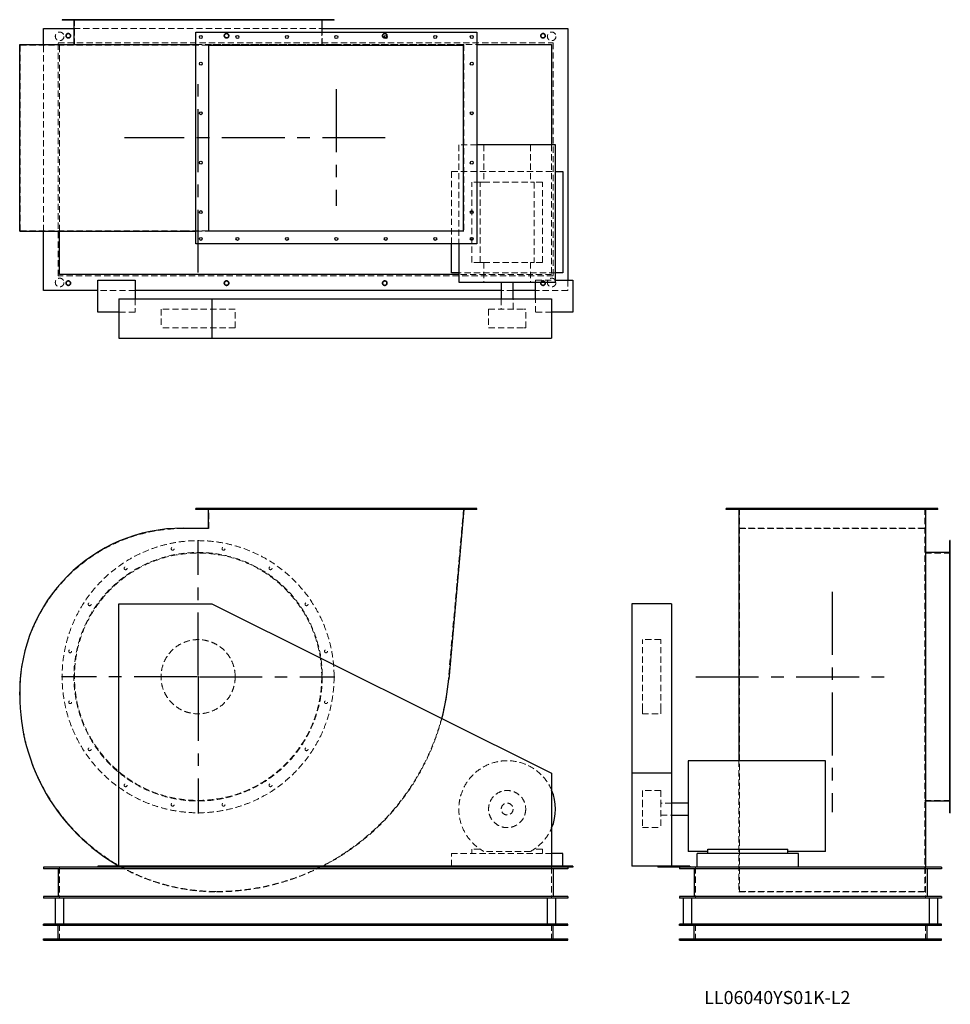
# Model space of a CAD drawing. Units: millimetres. Extents: x 257 to 4021, y 1384 to 5365.
import ezdxf

# ---------------------------------------------------------------- set-up
doc = ezdxf.new("R2010")
doc.units = ezdxf.units.MM
doc.header["$LTSCALE"] = 20
for name, pattern in [('CENTERX2', [20.32, 12.7, -2.54, 2.54, -2.54]), ('HIDDEN', [1.905, 1.27, -0.635]), ('PHANTOM', [12.7, 6.35, -1.27, 1.27, -1.27, 1.27, -1.27])]:
    doc.linetypes.add(name, pattern=pattern)
doc.layers.add('1', color=4, linetype='Continuous', lineweight=25)
doc.layers.add('基礎穴', color=1, linetype='PHANTOM', lineweight=35)
doc.layers.add('2', color=3, linetype='CENTERX2')
doc.styles.add('SLDTEXTSTYLE0', font='TXT', dxfattribs={"width": 0.7, "bigfont": 'bigfont'})

# ---------------------------------------------------------------- blocks, each defined once
blk = doc.blocks.new('SW_CENTERMARKSYMBOL_0')
at = {"layer": '2', "color": 0}
for p, q in [((0, 5), (0, 552.5)), ((-5, 0), (-552.5, 0)), ((0, 0), (-2.5, 0)), ((0, 0), (0, 2.5)), ((0, 0), (0, -2.5)), ((0, 0), (2.5, 0)), ((5, 0), (552.5, 0)), ((0, -5), (0, -552.5))]:
    blk.add_line(p, q, dxfattribs=at)

msp = doc.modelspace()

# ---------------------------------------------------------------- linework, layer by layer
at = {"color": 7, "linetype": 'HIDDEN', "lineweight": 18}
for p, q in [((455.7, 5364.6), (455.7, 5362.3)), ((467.7, 5362.3), (467.7, 5364.6)), ((479.1, 5364.6), (479.1, 5261.6)), ((534.5, 5364.6), (534.5, 5362.3)), ((546.5, 5362.3), (546.5, 5364.6)), ((680, 5364.6), (680, 5362.3)), ((692, 5362.3), (692, 5364.6)), ((870.2, 5364.6), (870.2, 5362.3)), ((882.2, 5362.3), (882.2, 5364.6)), ((1076, 5364.6), (1076, 5362.3)), ((1088, 5362.3), (1088, 5364.6)), ((1266.1, 5364.6), (1266.1, 5362.3)), ((1278.1, 5362.3), (1278.1, 5364.6)), ((1411.7, 5364.6), (1411.7, 5362.3)), ((1423.7, 5362.3), (1423.7, 5364.6)), ((1479.1, 5261.6), (1479.1, 5364.6)), ((1490.4, 5364.6), (1490.4, 5362.3)), ((1502.4, 5362.3), (1502.4, 5364.6)), ((476.8, 5329.6), (1481.4, 5329.6)), ((1481.4, 5264.6), (1481.4, 5314.6)), ((259.1, 4511.6), (259.1, 5261.6)), ((259.1, 5261.6), (918.6, 5261.6)), ((354.1, 4509.3), (354.1, 5263.9)), ((413.1, 4328.6), (413.1, 5270.6)), ((413.1, 5270.6), (2415.1, 5270.6)), ((419.1, 4509.3), (419.1, 5263.9)), ((918.6, 5261.6), (1023.1, 5261.6)), ((970.1, 5264.6), (1529.1, 5264.6)), ((970.1, 5263.9), (1021.5, 5263.9)), ((2054.3, 5263.9), (1021.5, 5263.9)), ((1021.5, 4509.3), (1021.5, 5263.9)), ((1529.1, 5264.6), (2106.1, 5264.6)), ((1529.1, 5263.9), (1529.1, 5264.6)), ((2054.3, 5263.9), (2054.3, 4509.3)), ((2415.1, 5270.6), (2415.1, 4328.6)), ((2106.1, 4859.1), (2033.6, 4859.1)), ((2033.6, 4859.1), (2033.6, 4458.6)), ((2134.3, 4859.1), (2134.3, 4707.6)), ((2323.8, 4859.1), (2323.8, 4707.6)), ((2409.1, 4859.1), (2409.1, 4334.6)), ((2004.1, 4750.6), (2424.6, 4750.6)), ((2004.1, 4458.6), (2004.1, 4750.6)), ((2119.6, 4707.6), (2086.1, 4707.6)), ((2086.1, 4383.6), (2086.1, 4707.6)), ((2119.6, 4383.6), (2119.6, 4707.6)), ((2119.6, 4707.6), (2134.3, 4707.6)), ((2134.3, 4707.6), (2323.8, 4707.6)), ((2323.8, 4707.6), (2338.5, 4707.6)), ((2338.5, 4707.6), (2338.5, 4383.6)), ((2372.1, 4707.6), (2338.5, 4707.6)), ((2372.1, 4383.6), (2372.1, 4707.6)), ((259.1, 4511.6), (918.6, 4511.6)), ((918.6, 4511.6), (1023.1, 4511.6)), ((970.1, 4509.3), (1021.5, 4509.3)), ((2054.3, 4509.3), (1021.5, 4509.3)), ((2119.6, 4383.6), (2086.1, 4383.6)), ((2119.6, 4383.6), (2134.3, 4383.6)), ((2134.3, 4383.6), (2134.3, 4304.1)), ((2134.3, 4383.6), (2323.8, 4383.6)), ((2323.8, 4383.6), (2338.5, 4383.6)), ((2323.8, 4383.6), (2323.8, 4304.1)), ((2372.1, 4383.6), (2338.5, 4383.6)), ((2424.6, 4340.6), (2033.6, 4340.6)), ((2415.1, 4328.6), (413.1, 4328.6)), ((2409.1, 4334.6), (2033.6, 4334.6)), ((2344.1, 4304.1), (2344.1, 4311.6)), ((2344.1, 4311.6), (2424.6, 4311.6)), ((2474.1, 4311.6), (2474.1, 4269.6)), ((724.1, 4269.6), (574.1, 4269.6)), ((2253.1, 4269.6), (2205.1, 4269.6)), ((2474.1, 4269.6), (2344.1, 4269.6)), ((724.1, 4236.6), (724.1, 4181.6)), ((2205.1, 4236.6), (2205.1, 4194.1)), ((2253.1, 4194.1), (2253.1, 4236.6)), ((2344.1, 4181.6), (2344.1, 4236.6)), ((724.1, 4181.6), (659.1, 4181.6)), ((1129.1, 4194.1), (829.1, 4194.1)), ((829.1, 4194.1), (829.1, 4119.1)), ((1129.1, 4119.1), (1129.1, 4194.1)), ((2154.1, 4194.1), (2296.1, 4194.1)), ((2154.1, 4194.1), (2154.1, 4119.1)), ((2296.1, 4194.1), (2304.1, 4194.1)), ((2304.1, 4119.1), (2304.1, 4194.1)), ((2409.1, 4181.6), (2344.1, 4181.6)), ((1129.1, 4119.1), (829.1, 4119.1)), ((2154.1, 4119.1), (2296.1, 4119.1)), ((2296.1, 4119.1), (2304.1, 4119.1)), ((984.1, 3388.6), (984.1, 3384.6)), ((996.1, 3384.6), (996.1, 3388.6)), ((1023.1, 3307.6), (1023.1, 3388.6)), ((1132.1, 3388.6), (1132.1, 3384.6)), ((1144.1, 3384.6), (1144.1, 3388.6)), ((1332.1, 3388.6), (1332.1, 3384.6)), ((1344.1, 3384.6), (1344.1, 3388.6)), ((1532.1, 3388.6), (1532.1, 3384.6)), ((1544.1, 3384.6), (1544.1, 3388.6)), ((1732.1, 3388.6), (1732.1, 3384.6)), ((1744.1, 3384.6), (1744.1, 3388.6)), ((1932.1, 3388.6), (1932.1, 3384.6)), ((1944.1, 3384.6), (1944.1, 3388.6)), ((2053.1, 3388.6), (1991.3, 2698.7)), ((2080.1, 3388.6), (2080.1, 3384.6)), ((2092.1, 3384.6), (2092.1, 3388.6)), ((3129.5, 3388.6), (3129.5, 3384.6)), ((3141.5, 3384.6), (3141.5, 3388.6)), ((3168.5, 3388.6), (3168.5, 2698.7)), ((3237.5, 3388.6), (3237.5, 3384.6)), ((3249.5, 3384.6), (3249.5, 3388.6)), ((3437.5, 3388.6), (3437.5, 3384.6)), ((3449.5, 3384.6), (3449.5, 3388.6)), ((3637.5, 3388.6), (3637.5, 3384.6)), ((3649.5, 3384.6), (3649.5, 3388.6)), ((3837.5, 3388.6), (3837.5, 3384.6)), ((3849.5, 3384.6), (3849.5, 3388.6)), ((3918.5, 3388.6), (3918.5, 2698.7)), ((3945.5, 3388.6), (3945.5, 3384.6)), ((3957.5, 3384.6), (3957.5, 3388.6)), ((918.6, 3307.6), (1023.1, 3307.6)), ((3166.2, 3309.2), (3920.8, 3309.2)), ((3168.5, 3307.6), (3918.5, 3307.6)), ((4021.5, 3232), (4019.2, 3232)), ((4021.5, 3208.6), (3918.5, 3208.6)), ((4019.2, 3220), (4021.5, 3220)), ((4021.5, 3153.2), (4019.2, 3153.2)), ((4019.2, 3141.2), (4021.5, 3141.2)), ((4021.5, 3007.7), (4019.2, 3007.7)), ((4019.2, 2995.7), (4021.5, 2995.7)), ((2776, 2574.6), (2776, 2858.6)), ((2851, 2858.6), (2776, 2858.6)), ((2851, 2574.6), (2851, 2858.6)), ((4021.5, 2817.5), (4019.2, 2817.5)), ((4019.2, 2805.5), (4021.5, 2805.5)), ((3168.5, 2698.7), (3168.5, 1840.6)), ((3918.5, 2698.7), (3918.5, 1840.6)), ((259.1, 2634.6), (259.1, 2648.1)), ((4021.5, 2611.7), (4019.2, 2611.7)), ((4019.2, 2599.7), (4021.5, 2599.7)), ((2776, 2558.6), (2776, 2574.6)), ((2776, 2558.6), (2851, 2558.6)), ((2851, 2558.6), (2851, 2574.6)), ((4021.5, 2421.6), (4019.2, 2421.6)), ((4019.2, 2409.6), (4021.5, 2409.6)), ((3166.2, 2369.1), (3166.2, 1839)), ((4021.5, 2276), (4019.2, 2276)), ((2776, 2248.6), (2776, 2207.2)), ((2851, 2248.6), (2776, 2248.6)), ((2851, 2248.6), (2851, 2207.2)), ((4019.2, 2264), (4021.5, 2264)), ((2776, 2207.2), (2776, 2098.6)), ((2851, 2207.2), (2851, 2098.6)), ((2893.5, 2197.6), (2851, 2197.6)), ((3918.5, 2208.6), (4021.5, 2208.6)), ((4021.5, 2197.3), (4019.2, 2197.3)), ((2851, 2149.6), (2893.5, 2149.6)), ((4019.2, 2185.3), (4021.5, 2185.3)), ((2776, 2098.6), (2851, 2098.6)), ((2004.1, 1943.1), (2004.1, 1993.6)), ((2409.1, 1993.6), (2004.1, 1993.6)), ((2119.6, 2011.6), (2086.1, 2011.6)), ((2086.1, 2011.6), (2086.1, 1993.6)), ((2323.8, 2002.6), (2134.3, 2002.6)), ((2372.1, 2011.6), (2338.5, 2011.6)), ((2372.1, 1993.6), (2372.1, 2011.6)), ((419.1, 1938.6), (419.1, 1813.6)), ((2409.1, 1938.6), (2409.1, 1813.6)), ((2454.1, 1938.6), (2454.1, 1943.1)), ((2991.5, 1938.6), (2991.5, 1813.6)), ((3920.8, 1938.6), (3920.8, 1839)), ((3921.5, 1938.6), (3921.5, 1813.6)), ((3166.2, 1839), (3920.8, 1839)), ((3168.5, 1840.6), (3918.5, 1840.6)), ((419.1, 1643.6), (419.1, 1708.6)), ((2409.1, 1643.6), (2409.1, 1708.6)), ((2991.5, 1643.6), (2991.5, 1708.6)), ((3921.5, 1643.6), (3921.5, 1708.6)), ((445.1, 1649.6), (445.1, 1643.6)), ((463.1, 1643.6), (463.1, 1649.6)), ((1085.1, 1649.6), (1085.1, 1643.6)), ((1103.1, 1643.6), (1103.1, 1649.6)), ((1725.1, 1649.6), (1725.1, 1643.6)), ((1743.1, 1643.6), (1743.1, 1649.6)), ((2365.1, 1649.6), (2365.1, 1643.6)), ((2383.1, 1643.6), (2383.1, 1649.6)), ((2947.5, 1649.6), (2947.5, 1643.6)), ((2965.5, 1643.6), (2965.5, 1649.6)), ((3947.5, 1649.6), (3947.5, 1643.6)), ((3965.5, 1643.6), (3965.5, 1649.6))]:
    msp.add_line(p, q, dxfattribs=at)
for centre, radius in [((419.1, 5297.1), 17.5), ((454.1, 5299.6), 9), ((1094.1, 5299.6), 9), ((1734.1, 5299.6), 9), ((2374.1, 5299.6), 9), ((2409.1, 5297.1), 17.5), ((419.1, 4302.1), 17.5), ((454.1, 4299.6), 9), ((1094.1, 4299.6), 9), ((1734.1, 4299.6), 9), ((2374.1, 4299.6), 9), ((2409.1, 4302.1), 17.5), ((979.1, 2708.6), 550), ((876.2, 3226), 6), ((1082, 3226), 6), ((979.1, 2708.6), 502.3), ((979.1, 2708.6), 500), ((686, 3147.2), 6), ((1272.1, 3147.2), 6), ((540.5, 3001.7), 6), ((1417.7, 3001.7), 6), ((979.1, 2708.6), 150), ((461.7, 2811.5), 6), ((1496.4, 2811.5), 6), ((461.7, 2605.7), 6), ((1496.4, 2605.7), 6), ((540.5, 2415.6), 6), ((1417.7, 2415.6), 6), ((686, 2270), 6), ((1272.1, 2270), 6), ((2229.1, 2173.6), 75), ((876.2, 2191.3), 6), ((1082, 2191.3), 6), ((2229.1, 2173.6), 24)]:
    msp.add_circle(centre, radius, dxfattribs=at)
for centre, radius, start, end in [((918.6, 2648.1), 659.5, 90, 180), ((1053.1, 2782.6), 942, 270, 354.8858), ((1053.1, 2634.6), 794, 180, 270), ((1053.1, 2782.6), 943.6, 297.1672, 345.066), ((2229.1, 2173.6), 195.5, 22.969, 241.0072), ((2229.1, 2173.6), 195.5, 298.9928, 337.031), ((1053.1, 2634.6), 795.6, 240.3155, 270), ((1053.1, 2782.6), 943.6, 270, 296.5625)]:
    msp.add_arc(centre, radius, start, end, dxfattribs=at)
at = {"layer": '1'}
for p, q in [((429.1, 5364.6), (429.1, 5362.3)), ((1529.1, 5364.6), (429.1, 5364.6)), ((1529.1, 5362.3), (429.1, 5362.3)), ((476.8, 5362.3), (476.8, 5264.6)), ((1481.4, 5314.6), (1481.4, 5362.3)), ((1529.1, 5362.3), (1529.1, 5364.6)), ((354.1, 5263.9), (354.1, 5329.6)), ((354.1, 5329.6), (476.8, 5329.6)), ((970.1, 5314.6), (2106.1, 5314.6)), ((970.1, 4458.6), (970.1, 5314.6)), ((1481.4, 5329.6), (2474.1, 5329.6)), ((2106.1, 5314.6), (2106.1, 4458.6)), ((2474.1, 5329.6), (2474.1, 4311.6)), ((257.5, 4509.3), (257.5, 5263.9)), ((257.5, 5263.9), (918.6, 5263.9)), ((419.1, 5264.6), (429.1, 5264.6)), ((419.1, 5263.9), (419.1, 5264.6)), ((429.1, 5264.6), (429.1, 5263.9)), ((429.1, 5264.6), (970.1, 5264.6)), ((918.6, 5263.9), (970.1, 5263.9)), ((1023.1, 4511.6), (1023.1, 5261.6)), ((1023.1, 5261.6), (2053.1, 5261.6)), ((2053.1, 4511.6), (2053.1, 5261.6)), ((2106.1, 5264.6), (2409.1, 5264.6)), ((2409.1, 5264.6), (2409.1, 4859.1)), ((2424.6, 4859.1), (2106.1, 4859.1)), ((2424.6, 4304.1), (2424.6, 4859.1)), ((2424.6, 4750.6), (2454.1, 4750.6)), ((2454.1, 4750.6), (2454.1, 4340.6)), ((257.5, 4509.3), (918.6, 4509.3)), ((354.1, 4269.6), (354.1, 4509.3)), ((419.1, 4334.6), (419.1, 4509.3)), ((918.6, 4509.3), (970.1, 4509.3)), ((1023.1, 4511.6), (2053.1, 4511.6)), ((2106.1, 4458.6), (970.1, 4458.6)), ((2004.1, 4340.6), (2004.1, 4458.6)), ((2033.6, 4458.6), (2033.6, 4304.1)), ((2033.6, 4340.6), (2004.1, 4340.6)), ((2454.1, 4340.6), (2424.6, 4340.6)), ((2033.6, 4334.6), (419.1, 4334.6)), ((574.1, 4181.6), (574.1, 4311.6)), ((574.1, 4311.6), (724.1, 4311.6)), ((724.1, 4311.6), (724.1, 4236.6)), ((2033.6, 4304.1), (2424.6, 4304.1)), ((2205.1, 4304.1), (2205.1, 4236.6)), ((2253.1, 4236.6), (2253.1, 4304.1)), ((2344.1, 4236.6), (2344.1, 4304.1)), ((2424.6, 4311.6), (2494.1, 4311.6)), ((2494.1, 4311.6), (2494.1, 4181.6)), ((574.1, 4269.6), (354.1, 4269.6)), ((2205.1, 4269.6), (724.1, 4269.6)), ((2344.1, 4269.6), (2253.1, 4269.6)), ((659.1, 4236.6), (659.1, 4076.6)), ((659.1, 4236.6), (1034.1, 4236.6)), ((1034.1, 4236.6), (1034.1, 4076.6)), ((1034.1, 4236.6), (2409.1, 4236.6)), ((2409.1, 4236.6), (2409.1, 4076.6)), ((659.1, 4181.6), (574.1, 4181.6)), ((2494.1, 4181.6), (2409.1, 4181.6)), ((659.1, 4076.6), (1034.1, 4076.6)), ((1034.1, 4076.6), (2409.1, 4076.6)), ((970.1, 3384.6), (970.1, 3388.6)), ((2106.1, 3388.6), (970.1, 3388.6)), ((2106.1, 3384.6), (970.1, 3384.6)), ((1021.5, 3309.2), (1021.5, 3384.6)), ((2054.3, 3384.6), (1992.9, 2698.5)), ((2106.1, 3384.6), (2106.1, 3388.6)), ((3115.5, 3384.6), (3115.5, 3388.6)), ((3971.5, 3388.6), (3115.5, 3388.6)), ((3971.5, 3384.6), (3115.5, 3384.6)), ((3166.2, 3384.6), (3166.2, 2698.5)), ((3920.8, 3384.6), (3920.8, 2698.5)), ((3971.5, 3384.6), (3971.5, 3388.6)), ((918.6, 3309.2), (1021.5, 3309.2)), ((3921.5, 3258.6), (3920.8, 3258.6)), ((3921.5, 3258.6), (3921.5, 2158.6)), ((4021.5, 3258.6), (4019.2, 3258.6)), ((4019.2, 2158.6), (4019.2, 3258.6)), ((4021.5, 2158.6), (4021.5, 3258.6)), ((4019.2, 3210.9), (3921.5, 3210.9)), ((659.1, 1943.1), (659.1, 3003.1)), ((659.1, 3003.1), (1034.1, 3003.1)), ((1034.1, 3003.1), (2409.1, 2318.1)), ((2893.5, 3003.1), (2733.5, 3003.1)), ((2733.5, 3003.1), (2733.5, 2318.1)), ((2893.5, 3003.1), (2893.5, 2318.1)), ((3166.2, 2698.5), (3166.2, 2369.1)), ((3920.8, 2698.5), (3920.8, 1938.6)), ((257.5, 2634.6), (257.5, 2648.1)), ((3516, 2369.1), (2961, 2369.1)), ((2961, 2369.1), (2961, 2002.6)), ((3516, 2002.6), (3516, 2369.1)), ((2409.1, 2318.1), (2409.1, 1943.1)), ((2893.5, 2318.1), (2733.5, 2318.1)), ((2733.5, 2318.1), (2733.5, 1943.1)), ((2893.5, 2318.1), (2893.5, 1943.1)), ((2961, 2197.6), (2893.5, 2197.6)), ((3921.5, 2206.3), (4019.2, 2206.3)), ((2893.5, 2149.6), (2961, 2149.6)), ((3920.8, 2158.6), (3921.5, 2158.6)), ((4019.2, 2158.6), (4021.5, 2158.6)), ((2454.1, 1993.6), (2409.1, 1993.6)), ((2454.1, 1943.1), (2454.1, 1993.6)), ((3040.5, 2002.6), (2961, 2002.6)), ((2997.5, 1938.6), (2997.5, 1993.6)), ((3407.5, 1993.6), (2997.5, 1993.6)), ((3040.5, 1993.6), (3040.5, 2011.6)), ((3040.5, 2011.6), (3364.5, 2011.6)), ((3364.5, 1993.6), (3364.5, 2011.6)), ((3516, 2002.6), (3364.5, 2002.6)), ((3407.5, 1938.6), (3407.5, 1993.6)), ((354.1, 1938.6), (354.1, 1932.6)), ((574.1, 1938.6), (354.1, 1938.6)), ((2474.1, 1932.6), (354.1, 1932.6)), ((413.1, 1932.6), (413.1, 1819.6)), ((659.1, 1943.1), (574.1, 1943.1)), ((574.1, 1943.1), (574.1, 1938.6)), ((724.1, 1938.6), (574.1, 1938.6)), ((2409.1, 1943.1), (659.1, 1943.1)), ((724.1, 1943.1), (724.1, 1938.6)), ((2344.1, 1938.6), (724.1, 1938.6)), ((2004.1, 1938.6), (2004.1, 1943.1)), ((2344.1, 1943.1), (2344.1, 1938.6)), ((2494.1, 1938.6), (2344.1, 1938.6)), ((2494.1, 1943.1), (2409.1, 1943.1)), ((2415.1, 1932.6), (2415.1, 1819.6)), ((2474.1, 1938.6), (2474.1, 1932.6)), ((2494.1, 1943.1), (2494.1, 1938.6)), ((2838.5, 1943.1), (2733.5, 1943.1)), ((2838.5, 1943.1), (2838.5, 1938.6)), ((2968.5, 1943.1), (2838.5, 1943.1)), ((2968.5, 1938.6), (2838.5, 1938.6)), ((2926.5, 1938.6), (2926.5, 1932.6)), ((3986.5, 1932.6), (2926.5, 1932.6)), ((2968.5, 1943.1), (2968.5, 1938.6)), ((3986.5, 1938.6), (2968.5, 1938.6)), ((2985.5, 1932.6), (2985.5, 1819.6)), ((3927.5, 1932.6), (3927.5, 1819.6)), ((3986.5, 1938.6), (3986.5, 1932.6)), ((354.1, 1819.6), (354.1, 1813.6)), ((2474.1, 1819.6), (354.1, 1819.6)), ((2474.1, 1813.6), (354.1, 1813.6)), ((401.6, 1813.6), (401.6, 1708.6)), ((436.6, 1708.6), (436.6, 1813.6)), ((2391.6, 1813.6), (2391.6, 1708.6)), ((2426.6, 1708.6), (2426.6, 1813.6)), ((2474.1, 1819.6), (2474.1, 1813.6)), ((2926.5, 1819.6), (2926.5, 1813.6)), ((3986.5, 1819.6), (2926.5, 1819.6)), ((3986.5, 1813.6), (2926.5, 1813.6)), ((2941.5, 1813.6), (2941.5, 1708.6)), ((2976.5, 1708.6), (2976.5, 1813.6)), ((3936.5, 1813.6), (3936.5, 1708.6)), ((3971.5, 1708.6), (3971.5, 1813.6)), ((3986.5, 1819.6), (3986.5, 1813.6)), ((354.1, 1702.6), (354.1, 1708.6)), ((2474.1, 1708.6), (354.1, 1708.6)), ((2474.1, 1702.6), (354.1, 1702.6)), ((413.1, 1649.6), (413.1, 1702.6)), ((2415.1, 1649.6), (2415.1, 1702.6)), ((2474.1, 1702.6), (2474.1, 1708.6)), ((2926.5, 1702.6), (2926.5, 1708.6)), ((3986.5, 1708.6), (2926.5, 1708.6)), ((3986.5, 1702.6), (2926.5, 1702.6)), ((2985.5, 1649.6), (2985.5, 1702.6)), ((3927.5, 1649.6), (3927.5, 1702.6)), ((3986.5, 1702.6), (3986.5, 1708.6)), ((354.1, 1649.6), (2474.1, 1649.6)), ((354.1, 1643.6), (354.1, 1649.6)), ((354.1, 1643.6), (2474.1, 1643.6)), ((2474.1, 1643.6), (2474.1, 1649.6)), ((2926.5, 1649.6), (3986.5, 1649.6)), ((2926.5, 1643.6), (2926.5, 1649.6)), ((2926.5, 1643.6), (3986.5, 1643.6)), ((3986.5, 1643.6), (3986.5, 1649.6))]:
    msp.add_line(p, q, dxfattribs=at)
at = {"layer": '1', "flags": 128}
msp.add_lwpolyline([(1483.9, 1943.1), (1478.6, 1940.4), (1475, 1938.6)], dxfattribs=at)
at = {"layer": '1'}
for centre in [(990.1, 5294.6), (1138.1, 5294.6), (1338.1, 5294.6), (1538.1, 5294.6), (1738.1, 5294.6), (1938.1, 5294.6), (2086.1, 5294.6), (990.1, 5186.6), (2086.1, 5186.6), (990.1, 4986.6), (2086.1, 4986.6), (990.1, 4786.6), (2086.1, 4786.6), (990.1, 4586.6), (2086.1, 4586.6), (990.1, 4478.6), (1138.1, 4478.6), (1338.1, 4478.6), (1538.1, 4478.6), (1738.1, 4478.6), (1938.1, 4478.6), (2086.1, 4478.6)]:
    msp.add_circle(centre, 6, dxfattribs=at)
for centre, radius, start, end in [((918.6, 2648.1), 661.1, 90, 180), ((1053.1, 2782.6), 943.6, 345.066, 354.8858), ((1053.1, 2634.6), 795.6, 180, 240.3155), ((2229.1, 2173.6), 195.5, 337.031, 22.969)]:
    msp.add_arc(centre, radius, start, end, dxfattribs=at)
at = {"layer": '2'}
for p, q in [((979.1, 4342.2), (979.1, 5115.8)), ((1538.1, 5083.3), (1538.1, 4611.9)), ((1735.9, 4886.6), (681.9, 4886.6)), ((3543.5, 3051.2), (3543.5, 2160.9)), ((2992.1, 2708.6), (3763.3, 2708.6))]:
    msp.add_line(p, q, dxfattribs=at)
at = {"layer": '基礎穴'}
for centre in [(454.1, 5299.6), (1094.1, 5299.6), (1734.1, 5299.6), (2374.1, 5299.6), (454.1, 4299.6), (1094.1, 4299.6), (1734.1, 4299.6), (2374.1, 4299.6)]:
    msp.add_circle(centre, 9, dxfattribs=at)

# ---------------------------------------------------------------- block references
at = {"layer": '2'}
msp.add_blockref('SW_CENTERMARKSYMBOL_0', (979.1, 2708.6), dxfattribs=at)

# ---------------------------------------------------------------- texts
at = {"color": 7, "linetype": 'Continuous', "lineweight": 0, "insert": (3026.2, 1438.2), "char_height": 52.917, "attachment_point": 1, "style": 'SLDTEXTSTYLE0'}
msp.add_mtext('LL06040YS01K-L2', dxfattribs=at)

doc.saveas('drawing.dxf')
